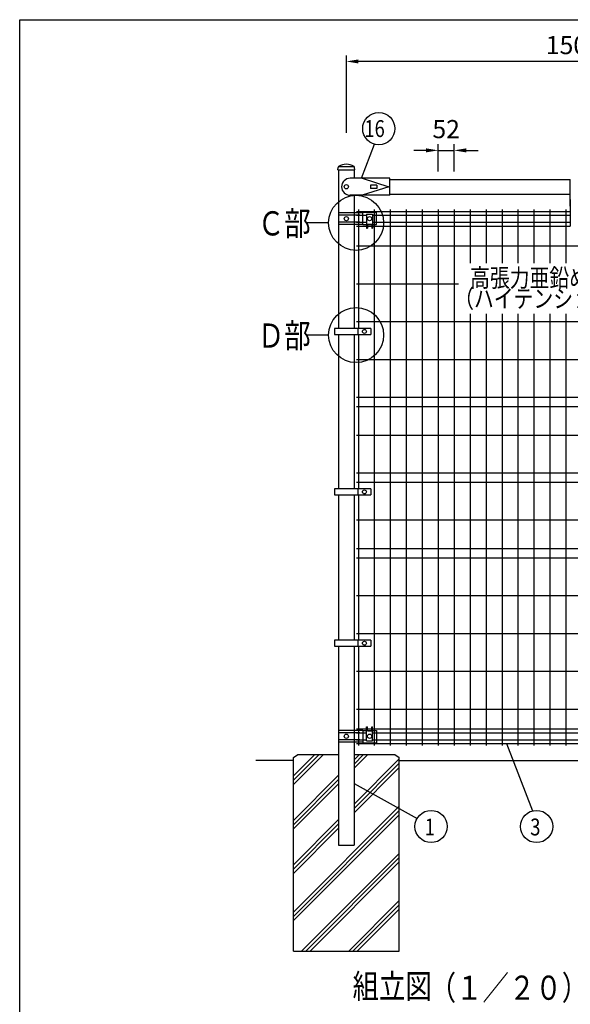
# Model space of a CAD drawing. Units: millimetres. Extents: x 69 to 7349, y 46 to 5319.
# Drawn here: x 69 to 1888, y 2027 to 5280 of the extents above; entities that cross this region are included whole.
import ezdxf

# ---------------------------------------------------------------- set-up
doc = ezdxf.new("R2010")
doc.units = ezdxf.units.MM
doc.header["$LTSCALE"] = 200
doc.header["$PDMODE"] = 33
doc.header["$PDSIZE"] = 1
for name, color, linetype in [('HATCH', 2, 'Continuous'), ('MOJI', 6, 'Continuous'), ('MOJI2', 1, 'Continuous'), ('SJC', 1, 'Continuous'), ('SUNPOU', 4, 'Continuous'), ('WAKU', 5, 'Continuous')]:
    doc.layers.add(name, color=color, linetype=linetype)
doc.layers.add('LOCK_MOJI', color=6, linetype='Continuous', lineweight=25)
doc.styles.add('EXT08', font='ROMANS', dxfattribs={"width": 0.8, "bigfont": 'EXTFONT'})
doc.styles.get("Standard").update_dxf_attribs({"font": 'arial.ttf'})
doc.dimstyles.new('SJC', dxfattribs={"dimtxt": 0.18, "dimasz": 0.18, "dimexe": 0.18, "dimexo": 0.0625, "dimgap": 0.09, "dimtad": 0, "dimtih": 1, "dimtoh": 1, "dimdec": 4, "dimzin": 0, "dimdsep": 46, "dimtxsty": 'Standard', "dimcen": 0.09, "dimadec": 0, "dimazin": 0, "dimtfac": 1, "dimtdec": 4, "dimtofl": 0, "dimtmove": 0, "dimatfit": 3, "dimfxl": 1, "dimtolj": 1, "dimtzin": 0, "dimarcsym": 0})

# ---------------------------------------------------------------- blocks, each defined once
blk = doc.blocks.new('*D14')
at = {"layer": 'DEFPOINTS', "color": 0}
for p in [(1504.5, 4847.9), (1451.8, 4757.9), (1504.5, 4757.9)]:
    blk.add_point(p, dxfattribs=at)
at = {"layer": 'SUNPOU', "color": 0, "lineweight": -2}
for p, q in [((1411.8, 4847.9), (1371.8, 4847.9)), ((1451.8, 4777.9), (1451.8, 4867.9)), ((1451.8, 4847.9), (1504.5, 4847.9)), ((1504.5, 4777.9), (1504.5, 4867.9)), ((1544.5, 4847.9), (1584.5, 4847.9))]:
    blk.add_line(p, q, dxfattribs=at)
at = {"layer": 'SUNPOU', "color": 0}
for points in [[(1411.8, 4854.6), (1411.8, 4841.2), (1451.8, 4847.9)], [(1544.5, 4854.6), (1544.5, 4841.2), (1504.5, 4847.9)]]:
    blk.add_solid(points, dxfattribs=at)
at = {"layer": 'SUNPOU', "color": 0, "insert": (1478.2, 4918.2), "char_height": 60, "attachment_point": 5, "style": 'EXT08'}
blk.add_mtext('\\A1;52', dxfattribs=at)
blk = doc.blocks.new('*D21')
at = {"layer": 'DEFPOINTS', "color": 0}
for p in [(1148.4, 5141.8), (1148.4, 4886.2), (2648.4, 4886.2)]:
    blk.add_point(p, dxfattribs=at)
at = {"layer": 'SUNPOU', "color": 0, "lineweight": -2}
for p, q in [((1148.4, 4906.2), (1148.4, 5161.8)), ((2608.4, 5141.8), (1188.4, 5141.8)), ((2648.4, 4906.2), (2648.4, 5161.8))]:
    blk.add_line(p, q, dxfattribs=at)
at = {"layer": 'SUNPOU', "color": 0}
for points in [[(1188.4, 5148.5), (1188.4, 5135.1), (1148.4, 5141.8)], [(2608.4, 5148.5), (2608.4, 5135.1), (2648.4, 5141.8)]]:
    blk.add_solid(points, dxfattribs=at)
at = {"layer": 'SUNPOU', "color": 0, "insert": (1898.4, 5195.8), "char_height": 60, "attachment_point": 5, "style": 'EXT08'}
blk.add_mtext('\\A1;1500', dxfattribs=at)

msp = doc.modelspace()

# ---------------------------------------------------------------- linework, layer by layer
at = {"layer": 'HATCH'}
for p, q in [((973.4081, 2780.915), (1044.6352, 2852.1421)), ((973.4081, 2766.7728), (1058.7773, 2852.1421)), ((973.4081, 2752.6307), (1072.9195, 2852.1421)), ((1173.8081, 2806.2125), (1219.7377, 2852.1421)), ((1173.8081, 2820.3546), (1205.5955, 2852.1421)), ((1173.8081, 2834.4968), (1191.4534, 2852.1421)), ((1173.8081, 2687.6786), (1323.4081, 2837.2786)), ((1173.8081, 2673.5365), (1323.4081, 2823.1365)), ((1173.8081, 2659.3943), (1323.4081, 2808.9943)), ((973.4081, 2634.0968), (1123.0081, 2783.6968)), ((973.4081, 2619.9546), (1123.0081, 2769.5546)), ((973.4081, 2605.8125), (1123.0081, 2755.4125)), ((973.4081, 2331.2843), (1323.4081, 2681.2843)), ((973.4081, 2317.1421), (1323.4081, 2667.1421)), ((973.4081, 2303), (1323.4081, 2653)), ((973.4081, 2487.2786), (1123.0081, 2636.8786)), ((973.4081, 2473.1365), (1123.0081, 2622.7365)), ((973.4081, 2458.9943), (1123.0081, 2608.5943)), ((1000.2603, 2202.1421), (1323.4081, 2525.2899)), ((1014.4024, 2202.1421), (1323.4081, 2511.1478)), ((1028.5445, 2202.1421), (1323.4081, 2497.0057)), ((1156.2546, 2202.1421), (1323.4081, 2369.2956)), ((1170.3967, 2202.1421), (1323.4081, 2355.1535)), ((1184.5389, 2202.1421), (1323.4081, 2341.0113))]:
    msp.add_line(p, q, dxfattribs=at)
at = {"layer": 'MOJI'}
for p, q in [((1888.4081, 4663.6421), (1888.4081, 4752.1421)), ((1888.4081, 4685.6421), (1888.4081, 4597.1421)), ((1202.7831, 4641.5421), (1123.0081, 4641.5421)), ((1192.9081, 4633.5421), (1123.0081, 4633.5421)), ((1202.7831, 4602.6421), (1202.7831, 4643.6421)), ((1202.7831, 4643.6421), (1247.7831, 4643.6421)), ((1215.2831, 4637.1421), (1215.2831, 4590.6421)), ((1215.2831, 4637.1421), (1235.2831, 4637.1421)), ((1235.2831, 4637.1421), (1235.2831, 4590.6421)), ((1247.7831, 4602.6421), (1247.7831, 4643.6421)), ((1192.9081, 4610.7421), (1123.0081, 4610.7421)), ((1202.7831, 4602.7421), (1123.0081, 4602.7421)), ((1202.7831, 4602.6421), (1215.2831, 4602.6421)), ((1215.2831, 4590.6421), (1217.7831, 4590.6421)), ((1217.7831, 4604.6421), (1232.7831, 4604.6421)), ((1217.7831, 4604.6421), (1217.7831, 4590.6421)), ((1217.7831, 4602.6421), (1232.7831, 4602.6421)), ((1232.7831, 4604.6421), (1232.7831, 4590.6421)), ((1232.7831, 4590.6421), (1235.2831, 4590.6421)), ((1235.2831, 4602.6421), (1247.7831, 4602.6421)), ((1229.3871, 4259.6421), (1108.8871, 4259.6421)), ((1108.8871, 4259.6421), (1108.8871, 4239.6421)), ((1108.8871, 4239.6421), (1229.3871, 4239.6421)), ((1186.9203, 4259.6421), (1186.9203, 4239.6421)), ((1229.3871, 4259.6421), (1229.3871, 4239.6421)), ((1229.3871, 3729.6421), (1108.8871, 3729.6421)), ((1108.8871, 3729.6421), (1108.8871, 3709.6421)), ((1108.8871, 3709.6421), (1229.3871, 3709.6421)), ((1186.9203, 3729.6421), (1186.9203, 3709.6421)), ((1229.3871, 3729.6421), (1229.3871, 3709.6421)), ((1229.3871, 3229.6421), (1108.8871, 3229.6421)), ((1108.8871, 3229.6421), (1108.8871, 3209.6421)), ((1186.9203, 3229.6421), (1186.9203, 3209.6421)), ((1229.3871, 3229.6421), (1229.3871, 3209.6421)), ((1108.8871, 3209.6421), (1229.3871, 3209.6421)), ((1202.7831, 2931.5421), (1123.0081, 2931.5421)), ((1202.7831, 2931.6421), (1215.2831, 2931.6421)), ((1202.7831, 2931.6421), (1202.7831, 2890.6421)), ((1215.2831, 2897.1421), (1215.2831, 2943.6421)), ((1215.2831, 2943.6421), (1217.7831, 2943.6421)), ((1217.7831, 2929.6421), (1217.7831, 2943.6421)), ((1217.7831, 2931.6421), (1232.7831, 2931.6421)), ((1217.7831, 2929.6421), (1232.7831, 2929.6421)), ((1232.7831, 2929.6421), (1232.7831, 2943.6421)), ((1232.7831, 2943.6421), (1235.2831, 2943.6421)), ((1235.2831, 2897.1421), (1235.2831, 2943.6421)), ((1235.2831, 2931.6421), (1247.7831, 2931.6421)), ((1247.7831, 2931.6421), (1247.7831, 2890.6421)), ((1192.9081, 2923.5421), (1123.0081, 2923.5421)), ((1192.9081, 2900.7421), (1123.0081, 2900.7421)), ((1215.2831, 2897.1421), (1235.2831, 2897.1421)), ((1202.7831, 2892.7421), (1123.0081, 2892.7421)), ((1202.7831, 2890.6421), (1247.7831, 2890.6421))]:
    msp.add_line(p, q, dxfattribs=at)
for centre, radius in [((1148.4081, 4727.8421), 7), ((1148.4081, 4622.1421), 7), ((1225.2831, 4622.1421), 7), ((1208.1537, 4249.6421), 6.5), ((1208.1537, 3719.6421), 6.5), ((1208.1537, 3219.6421), 6.5), ((1148.4081, 2912.1421), 7), ((1225.2831, 2912.1421), 7)]:
    msp.add_circle(centre, radius, dxfattribs=at)
at = {"layer": 'SJC'}
for p, q in [((1120.7251, 4784.1421), (1121.1993, 4791.2552)), ((1120.7251, 4784.1421), (1176.0251, 4784.1421)), ((1173.7422, 4793.1421), (1122.9422, 4793.1421)), ((1123.0081, 4784.1421), (1123.0081, 4259.6421)), ((1123.0081, 4784.1421), (1173.8081, 4784.1421)), ((1173.8081, 4784.1421), (1173.8081, 4755.8421)), ((1176.0251, 4784.1421), (1175.5509, 4791.2552)), ((1292.0567, 4755.8421), (1160.9081, 4755.8421)), ((1200.2069, 4755.8421), (1288.8567, 4727.8421)), ((1292.0567, 4699.8421), (1292.0567, 4755.8421)), ((1292.0567, 4752.1421), (1888.4081, 4752.1421)), ((1288.8567, 4727.8421), (1200.2069, 4699.8421)), ((1249.5567, 4733.3421), (1228.5567, 4733.3421)), ((1228.5567, 4733.3421), (1228.5567, 4722.3421)), ((1249.5567, 4722.3421), (1228.5567, 4722.3421)), ((1249.5567, 4733.3421), (1249.5567, 4722.3421)), ((1292.0567, 4699.8421), (1160.9081, 4699.8421)), ((1173.8081, 4699.8421), (1173.8081, 4259.6421)), ((1292.0567, 4703.5421), (1888.4081, 4703.5421)), ((1188.0331, 4652.1421), (1188.0331, 4259.6421)), ((1240.7831, 4652.1421), (1240.7831, 2882.1421)), ((1293.5331, 4652.1421), (1293.5331, 2882.1421)), ((1346.2831, 4652.1421), (1346.2831, 2882.1421)), ((1399.0331, 4652.1421), (1399.0331, 2882.1421)), ((1451.7831, 4652.1421), (1451.7831, 2882.1421)), ((1504.5331, 4652.1421), (1504.5331, 2882.1421)), ((1557.2831, 4652.1421), (1557.2831, 4475.5436)), ((1610.0331, 4652.1421), (1610.0331, 4475.5436)), ((1662.7831, 4652.1421), (1662.7831, 4475.5436)), ((1715.5331, 4652.1421), (1715.5331, 4475.5436)), ((1768.2831, 4652.1421), (1768.2831, 4475.5436)), ((1821.0331, 4652.1421), (1821.0331, 4475.5436)), ((1873.7831, 4652.1421), (1873.7831, 4475.5436)), ((1182.0331, 4646.2921), (1888.4081, 4646.2921)), ((1182.0331, 4633.5421), (1188.9081, 4633.5421)), ((1182.0331, 4633.5421), (1215.2831, 4633.5421)), ((1235.2831, 4633.5421), (1888.4081, 4633.5421)), ((1182.0331, 4610.7421), (1188.9081, 4610.7421)), ((1182.0331, 4610.7421), (1215.2831, 4610.7421)), ((1182.0331, 4597.1421), (1188.9081, 4597.1421)), ((1188.0331, 4597.1421), (1215.2831, 4597.1421)), ((1217.7831, 4597.1421), (1232.7831, 4597.1421)), ((1235.2831, 4610.7421), (1888.4081, 4610.7421)), ((1235.2831, 4597.1421), (1888.4081, 4597.1421)), ((1182.0331, 4532.1421), (2618.2831, 4532.1421)), ((1182.0331, 4407.1421), (1519.3956, 4407.1421)), ((1557.2831, 4307.8675), (1557.2831, 2882.1421)), ((1610.0331, 4307.8675), (1610.0331, 2882.1421)), ((1662.7831, 4307.8675), (1662.7831, 2882.1421)), ((1715.5331, 4307.8675), (1715.5331, 2882.1421)), ((1768.2831, 4307.8675), (1768.2831, 2882.1421)), ((1821.0331, 4307.8675), (1821.0331, 2882.1421)), ((1873.7831, 4307.8675), (1873.7831, 2882.1421)), ((1182.0331, 4282.1421), (2618.2831, 4282.1421)), ((1123.0081, 4239.6421), (1123.0081, 4167.4747)), ((1173.8081, 4239.6421), (1173.8081, 3729.6421)), ((1188.0331, 4239.6421), (1188.0331, 4157.1421)), ((1123.0081, 4204.6421), (1123.0081, 3782.1421)), ((1188.0331, 4204.6421), (1188.0331, 3782.1421)), ((1182.0331, 4157.1421), (2618.2831, 4157.1421)), ((1182.0331, 4032.1421), (2618.2831, 4032.1421)), ((1182.0331, 4002.1421), (2618.2831, 4002.1421)), ((1182.0331, 3907.1421), (2618.2831, 3907.1421)), ((1123.0081, 3829.6421), (1123.0081, 3729.6421)), ((1188.0331, 3829.6421), (1188.0331, 3729.6421)), ((1182.0331, 3782.1421), (2618.2831, 3782.1421)), ((1182.0331, 3752.1421), (2618.2831, 3752.1421)), ((1123.0081, 3709.6421), (1123.0081, 3229.6421)), ((1173.8081, 3709.6421), (1173.8081, 3229.6421)), ((1188.0331, 3709.6421), (1188.0331, 3229.6421)), ((1182.0331, 3627.1421), (2618.2831, 3627.1421)), ((1182.0331, 3532.1421), (2618.2831, 3532.1421)), ((1182.0331, 3502.1421), (2618.2831, 3502.1421)), ((1182.0331, 3377.1421), (2618.2831, 3377.1421)), ((1182.0331, 3252.1421), (2618.2831, 3252.1421)), ((1123.0081, 3209.6421), (1123.0081, 2552.1421)), ((1173.8081, 3209.6421), (1173.8081, 2552.1421)), ((1188.0331, 3209.6421), (1188.0331, 2882.1421)), ((1182.0331, 3127.1421), (2618.2831, 3127.1421)), ((1182.0331, 3002.1421), (2618.2831, 3002.1421)), ((1182.0331, 2937.1422), (1188.9081, 2937.1422)), ((1188.0331, 2937.1422), (1215.2831, 2937.1422)), ((1217.7831, 2937.1422), (1232.7831, 2937.1422)), ((1235.2831, 2937.1422), (2561.5331, 2937.1422)), ((1182.0331, 2923.5422), (1188.9081, 2923.5422)), ((1182.0331, 2923.5421), (1215.2831, 2923.5422)), ((1182.0331, 2900.7422), (1188.9081, 2900.7422)), ((1182.0331, 2900.7421), (1215.2831, 2900.7422)), ((1235.2831, 2923.5422), (2561.5331, 2923.5422)), ((1235.2831, 2900.7422), (2561.5331, 2900.7422)), ((1182.0331, 2887.9922), (2618.2831, 2887.9922)), ((973.4081, 2832.1421), (849.3165, 2832.1421)), ((973.4081, 2842.1421), (988.4081, 2852.1421)), ((973.4081, 2202.1421), (973.4081, 2842.1421)), ((988.4081, 2852.1421), (1123.0081, 2852.1421)), ((1173.8081, 2852.1421), (1308.4081, 2852.1421)), ((1308.4081, 2852.1421), (1323.4081, 2842.1421)), ((1323.4081, 2202.1421), (1323.4081, 2842.1421)), ((1323.4081, 2832.1421), (2473.4081, 2832.1421)), ((1123.0081, 2552.1421), (1173.8081, 2552.1421)), ((973.4081, 2202.1421), (1323.4081, 2202.1421))]:
    msp.add_line(p, q, dxfattribs=at)
for centre, radius, start, end in [((1125.1905, 4790.9891), 4, 124.2924256, 176.1859252), ((1148.3751, 4756.992), 45.1501, 55.7075744, 124.2924256), ((1171.5598, 4790.9891), 4, 3.8140748, 55.7075744), ((1160.9081, 4727.8421), 28, 90, 270)]:
    msp.add_arc(centre, radius, start, end, dxfattribs=at)
at = {"layer": 'SUNPOU'}
for p, q in [((1198.578, 4755.8421), (1241.6015, 4868.3376)), ((1089.8237, 4608.5069), (1016.4298, 4608.5069)), ((1089.8237, 4237.6889), (1016.4298, 4237.6889)), ((1677.7831, 2887.9922), (1762.9505, 2665.3012)), ((1173.8081, 2756.2415), (1381.9658, 2640.0619))]:
    msp.add_line(p, q, dxfattribs=at)
for centre, radius in [((1255.6321, 4919.7339), 53.277), ((1180.6983, 4608.5069), 90.8746), ((1180.6983, 4237.6889), 90.8746), ((1428.3797, 2613.9049), 53.277), ((1776.981, 2613.9049), 53.277)]:
    msp.add_circle(centre, radius, dxfattribs=at)
at = {"layer": 'WAKU'}
for p, q in [((69.1287, 5279.6922), (7314.5109, 5279.6922)), ((69.1287, 257.2791), (69.1287, 5279.6922))]:
    msp.add_line(p, q, dxfattribs=at)

# ---------------------------------------------------------------- texts
at = {"layer": 'LOCK_MOJI', "style": 'EXT08', "width": 0.8}
for s, p in [('高張力亜鉛めっき線', (1557.2831, 4396.7233)), ('（ハイテンション線材）', (1504.5331, 4328.1165))]:
    msp.add_text(s, height=60, dxfattribs=at).set_placement(p)
at = {"layer": 'MOJI2', "style": 'EXT08', "width": 0.8}
for s, p in [('組立図', (1169.0585, 2046.2196)), ('（１／２０）', (1423.608, 2041.3554))]:
    msp.add_text(s, height=80, dxfattribs=at).set_placement(p)
at = {"layer": 'SUNPOU', "style": 'EXT08', "width": 0.8}
for s, height, p in [('16', 55.7928, (1207.8586, 4892.1076)), ('Ｃ部', 80, (855.8874, 4566.685)), ('Ｄ部', 80, (855.8874, 4195.8669)), ('1', 55.7928, (1407.3246, 2584.44)), ('3', 55.7928, (1755.926, 2584.44))]:
    msp.add_text(s, height=height, dxfattribs=at).set_placement(p)

# ---------------------------------------------------------------- dimensions: what is measured, and where the dimension line sits
at = {"layer": 'SUNPOU'}
dim = msp.add_linear_dim(base=(1148.4081, 5141.7922), p1=(2648.4081, 4886.174), p2=(1148.4081, 4886.174), dimstyle='SJC', override={"dimscale": 20, "dimtxt": 3, "dimasz": 2, "dimexe": 1, "dimexo": 1, "dimgap": 1.2, "dimtad": 1, "dimtih": 0, "dimtoh": 0, "dimdec": 2, "dimzin": 8, "dimtxsty": 'EXT08', "dimtofl": 1, "dimtmove": 2}, dxfattribs=at)
dim.commit()
dim.dimension.update_dxf_attribs({"geometry": '*D21', "text_midpoint": (1898.4081, 5195.7922)})
dim = msp.add_linear_dim(base=(1504.5331, 4847.8865), p1=(1451.7831, 4757.9495), p2=(1504.5331, 4757.9495), text='52', dimstyle='SJC', override={"dimscale": 20, "dimtxt": 3, "dimasz": 2, "dimexe": 1, "dimexo": 1, "dimgap": 1.2, "dimtad": 1, "dimtih": 0, "dimtoh": 0, "dimdec": 2, "dimzin": 8, "dimtxsty": 'EXT08', "dimtofl": 1, "dimtmove": 2}, dxfattribs=at)
dim.commit()
dim.dimension.update_dxf_attribs({"geometry": '*D14', "text_midpoint": (1478.1581, 4918.2468), "dimtype": 160})

doc.saveas('drawing.dxf')
